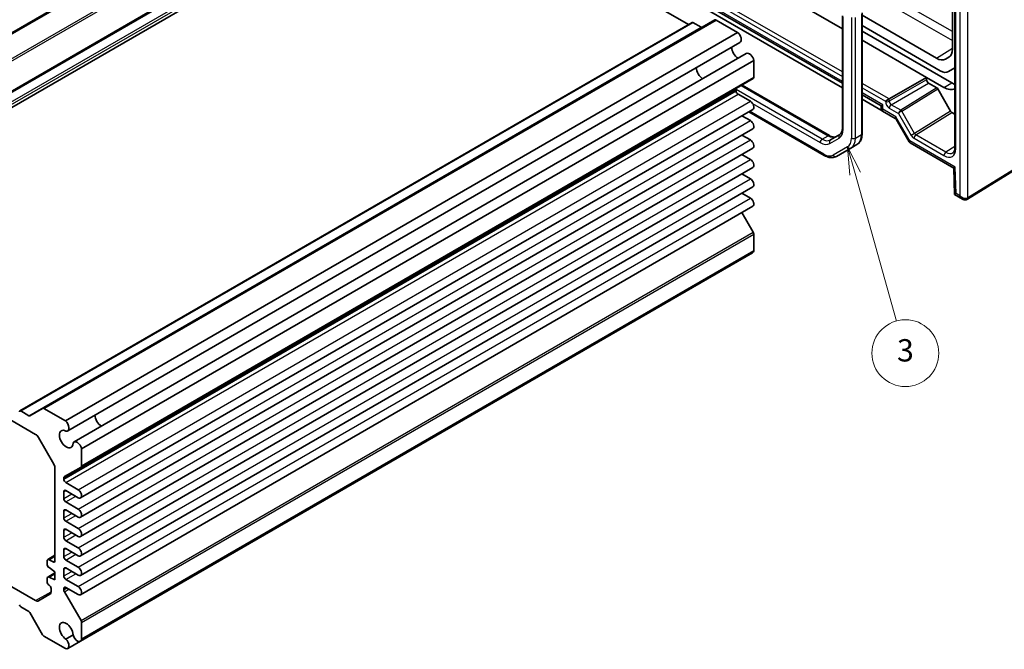
# Model space of a CAD drawing. Units: millimetres. Extents: x 29 to 3578, y 16 to 721.
# Drawn here: x 528 to 705, y 253 to 366 of the extents above; entities that cross this region are included whole.
import ezdxf

# ---------------------------------------------------------------- set-up
doc = ezdxf.new("R2010")
doc.units = ezdxf.units.MM
doc.header["$LTSCALE"] = 2
doc.layers.add('Symbol (TK)', color=100, linetype='Continuous', lineweight=18, true_color=0x00ff3f)
doc.layers.add('Visible (ISO)', color=7, linetype='Continuous', lineweight=35)
doc.layers.add('Visible Narrow (ISO)', color=7, linetype='Continuous', lineweight=25)
doc.styles.add('Note Text (TK2)', font='MS PGothic.ttf')

# ---------------------------------------------------------------- blocks, each defined once
blk = doc.blocks.new('バルーン3')
at = {"layer": 'Symbol (TK)', "color": 100, "true_color": 0x00ff40}
for p, q in [((339.03, 169.109), (338.356, 171.516)), ((339.512, 169.244), (338.356, 171.516)), ((338.356, 171.516), (338.549, 168.974)), ((339.03, 169.109), (342.734, 155.891))]:
    blk.add_line(p, q, dxfattribs=at)
at = {"layer": 'Symbol (TK)'}
blk.add_circle((343.541, 153.013), 3, dxfattribs=at)
at = {"layer": 'Symbol (TK)', "color": 7, "insert": (343.541, 153.007), "char_height": 2, "attachment_point": 5, "style": 'Note Text (TK2)'}
blk.add_mtext('3', dxfattribs=at)

msp = doc.modelspace()

# ---------------------------------------------------------------- linework, layer by layer
at = {"layer": 'Visible (ISO)'}
for p, q in [((471.0255, 331.3391), (591.6579, 400.9863)), ((471.4416, 331.3522), (592.074, 400.9994)), ((479.673, 322.9255), (600.3055, 392.5727)), ((648.1594, 364.9442), (600.3055, 392.5727)), ((643.0147, 383.1013), (675.7841, 364.1819)), ((695.9808, 380.5348), (695.9808, 342.8733)), ((695.5414, 379.1131), (695.5414, 360.5666)), ((637.7114, 376.3945), (675.7841, 354.4132)), ((675.7841, 353.6083), (637.5933, 375.6578)), ((532.2489, 296.1255), (652.8813, 365.7727)), ((675.7841, 366.5321), (675.7841, 346.3942)), ((679.3297, 345.4052), (679.3297, 367.0312)), ((692.6588, 358.9023), (679.3297, 366.5979)), ((528.172, 295.6694), (648.8044, 365.3166)), ((650.4221, 364.4543), (648.9544, 365.3017)), ((656.9737, 363.5295), (653.1313, 365.7479)), ((679.3297, 364.7477), (693.3479, 356.6543)), ((536.3413, 293.8824), (656.9737, 363.5295)), ((679.3297, 363.7679), (695.4065, 354.4859)), ((536.7574, 292.0897), (657.3899, 361.7369)), ((679.3297, 362.1349), (690.8858, 355.4629)), ((537.9024, 290.1066), (658.5348, 359.7538)), ((694.8716, 359.0861), (694.2758, 358.7421)), ((539.2468, 288.8499), (659.8792, 358.497)), ((659.8792, 355.4892), (659.8792, 358.497)), ((694.8479, 356.5057), (695.9808, 357.1597)), ((539.1432, 285.6131), (659.7757, 355.2603)), ((684.1887, 351.5963), (690.8858, 355.4629)), ((690.8858, 355.4629), (690.8858, 355.0546)), ((693.9923, 353.6694), (690.8858, 355.4629)), ((657.7629, 354.0982), (673.4454, 345.0439)), ((691.2393, 354.4423), (692.7348, 353.579)), ((692.8848, 353.4205), (695.1939, 349.4211)), ((656.6972, 353.0747), (656.6972, 353.3138)), ((659.2605, 351.1865), (657.0508, 352.4623)), ((679.3297, 352.3662), (682.7441, 350.3949)), ((682.9148, 349.4914), (679.3297, 351.5613)), ((682.7441, 350.3949), (683.037, 350.564)), ((682.7441, 350.3949), (682.7441, 349.867)), ((684.1887, 351.5963), (683.4878, 351.1917)), ((539.0656, 280.0672), (659.698, 349.7143)), ((659.2605, 347.7164), (657.749, 348.5891)), ((658.9814, 349.3006), (672.5291, 341.4789)), ((682.9941, 349.434), (685.2769, 348.116)), ((695.444, 349.157), (695.9808, 348.8471)), ((685.4009, 347.992), (687.7546, 343.9153)), ((539.0656, 276.5971), (659.698, 346.2442)), ((659.2605, 344.2463), (657.749, 345.119)), ((675.3092, 345.225), (673.6347, 344.2582)), ((698.2071, 333.6265), (717.41, 345.5156)), ((674.7291, 341.3105), (677.3149, 342.8034)), ((677.3149, 342.8034), (678.3755, 343.4158)), ((687.9589, 343.7098), (695.7483, 339.2126)), ((539.0656, 273.1269), (659.698, 342.7741)), ((659.2605, 340.7762), (657.749, 341.6489)), ((539.0656, 269.6568), (659.698, 339.304)), ((659.2605, 337.3061), (657.749, 338.1788)), ((695.7482, 339.2128), (695.889, 334.4775)), ((539.0656, 266.1867), (659.698, 335.8339)), ((659.2605, 333.836), (657.749, 334.7086)), ((695.8891, 334.4773), (697.3282, 333.6464)), ((539.0656, 262.7166), (659.698, 332.3638)), ((659.7757, 327.7385), (657.7535, 331.2411)), ((659.8792, 324.3822), (659.8792, 327.3901)), ((539.0274, 254.3812), (659.6598, 324.0283)), ((539.2468, 254.735), (659.8792, 324.3822)), ((476.784, 322.7564), (530.999, 291.4554)), ((529.7897, 294.8072), (528.322, 295.6546)), ((532.2489, 296.1255), (529.9397, 294.7923)), ((536.3413, 293.8824), (532.4989, 296.1008)), ((531.499, 290.9276), (534.2667, 286.1337)), ((539.2468, 285.842), (539.2468, 288.8499)), ((534.4738, 285.4367), (534.4738, 268.7918)), ((536.1684, 283.8956), (539.1432, 285.6131)), ((536.0648, 283.4275), (536.0648, 283.6667)), ((538.6281, 281.5394), (536.4184, 282.8152)), ((536.0648, 279.9574), (536.0648, 281.1822)), ((536.4184, 281.3863), (538.6281, 280.1105)), ((538.6281, 278.0693), (536.4184, 279.345)), ((536.0648, 276.4873), (536.0648, 277.712)), ((536.4184, 277.9162), (538.6281, 276.6404)), ((538.6281, 274.5992), (536.4184, 275.8749)), ((536.0648, 273.0172), (536.0648, 274.2419)), ((536.4184, 274.4461), (538.6281, 273.1703)), ((538.6281, 271.129), (536.4184, 272.4048)), ((530.999, 261.6533), (515.2102, 270.7689)), ((536.0648, 269.5471), (536.0648, 270.7718)), ((536.4184, 270.976), (538.6281, 269.7002)), ((533.0596, 268.7918), (533.0596, 268.1795)), ((533.1632, 269.0207), (534.4738, 269.7774)), ((534.1203, 268.5877), (533.4132, 268.9959)), ((538.6281, 267.6589), (536.4184, 268.9347)), ((533.4132, 267.5671), (534.4738, 266.8322)), ((534.4738, 266.8322), (534.4738, 265.3625)), ((536.0648, 266.077), (536.0648, 267.3017)), ((536.4184, 267.5058), (538.6281, 266.2301)), ((533.0596, 265.6483), (533.0596, 265.0359)), ((533.1632, 265.8772), (534.4738, 266.6339)), ((533.4132, 265.8524), (534.4738, 266.4648)), ((534.4738, 265.3625), (533.4132, 265.8524)), ((538.6281, 264.1888), (536.4184, 265.4646)), ((533.7667, 263.8112), (533.7667, 263.2513)), ((536.0648, 263.5925), (536.0648, 263.8316)), ((536.4184, 264.0357), (538.6281, 262.76)), ((533.5596, 262.7935), (531.499, 261.6038)), ((539.1432, 258.0914), (536.1684, 263.244)), ((528.322, 260.5452), (529.7897, 259.6978)), ((529.9397, 259.5395), (532.2489, 255.5399)), ((539.2468, 254.735), (539.2468, 257.7429)), ((532.4989, 255.2759), (536.3413, 253.0575)), ((537.7114, 255.4959), (536.45, 254.7677)), ((536.7574, 253.0706), (539.0274, 254.3812))]:
    msp.add_line(p, q, dxfattribs=at)
for centre, major_axis, ratio, start_param, end_param in [((653.1313, 365.3397), (-0.25, 0.433), 0.57735027, 5.49778714, 6.28318531), ((648.9544, 365.0568), (-0.15, 0.2598), 0.57735027, 5.49778714, 6.28318531), ((650.4221, 364.6993), (0.15, -0.2598), 0.57735027, 5.49778714, 6.28318531), ((656.8274, 362.7111), (0.5625, -0.9743), 0.57735027, 0, 2.17115137), ((657.1215, 360.2599), (0.8648, -1.4978), 0.57735027, 3.98889302, 5.43588494), ((693.2547, 361.8868), (1.617, -2.8007), 0.57735027, 0, 0.78539816), ((659.0973, 358.7795), (-0.5625, 0.9743), 0.57735027, 4.11203394, 6.28318531), ((692.6588, 361.5428), (1.617, -2.8007), 0.57735027, 5.49778714, 6.28318531), ((650.7575, 356.5856), (-0.85, 1.4722), 0.57735027, 0.83186719, 2.30972546), ((659.5257, 355.6933), (0.25, -0.433), 0.57735027, 0, 0.78539816), ((693.3479, 359.1037), (1.5, -2.5981), 0.57735027, 5.49778714, 6.28318531), ((657.0508, 353.1097), (-0.25, 0.433), 0.57735027, 0, 0.78539816), ((691.2395, 354.8506), (0.25, -0.433), 0.57752615, 3.92714311, 5.49763485), ((692.7348, 353.3339), (-0.15, 0.2599), 0.57717444, 4.71238898, 5.49793944), ((693.9923, 356.9354), (2, -3.4641), 0.57735027, 5.49778714, 6.27744892), ((695.4065, 357.7519), (2, -3.4641), 0.57735027, 5.49778714, 5.70224765), ((657.0508, 352.8706), (-0.25, 0.433), 0.57735027, 0.78539816, 2.35619449), ((659.2605, 350.4721), (0.4375, -0.7578), 0.57735027, 0, 2.35619449), ((683.7441, 350.1557), (0.9966, 0.3115), 0.26478365, 3.05902113, 3.06132872), ((683.7441, 350.1557), (-0.7681, -0.7073), 0.26478365, 0.08026469, 0.08257226), ((686.0876, 348.8027), (0.8222, 0.677), 0.19273824, 3.20625097, 3.20678711), ((695.4439, 349.5654), (0.2501, -0.4331), 0.57717444, 4.71238898, 5.49793944), ((659.2605, 347.002), (0.4375, -0.7578), 0.57735027, 0, 2.35619449), ((686.0876, 348.8027), (-0.6234, -0.8812), 0.43539593, 6.08050359, 6.08534184), ((659.2605, 343.5319), (0.4375, -0.7578), 0.57735027, 0, 2.35619449), ((688.5624, 344.5161), (0.8043, 0.6064), 0.16665016, 3.11972212, 3.11986862), ((688.5624, 344.5161), (-0.629, -0.7889), 0.44968109, 0.05892509, 0.06760395), ((696.4808, 342.8733), (-0.5, 0), 0.57735027, 0, 0.00042147), ((659.2605, 340.0618), (0.4375, -0.7578), 0.57735027, 0, 2.35619449), ((696.7312, 339.7998), (-0.983, -0.5872), 0.01511093, 5.50621443, 6.27475802), ((659.2605, 336.5917), (0.4375, -0.7578), 0.57735027, 0, 2.35619449), ((696.872, 335.0645), (0.983, 0.5872), 0.01511093, 2.36462177, 3.15001993), ((697.5782, 334.6568), (0.8817, -0.6632), 0.71153116, 4.41838768, 5.31574932), ((697.5782, 334.6568), (0.1335, -1.0951), 0.71153116, 5.00639028, 5.7928149), ((659.2605, 333.1215), (0.4375, -0.7578), 0.57735027, 0, 2.35619449), ((697.5782, 334.6568), (0.8817, -0.6632), 0.71153116, 5.31574932, 5.98918401), ((659.5257, 327.5942), (-0.25, 0.433), 0.57735027, 3.92699082, 4.71238898), ((659.0973, 325.0026), (0.5625, -0.9743), 0.57735027, 0, 0.60035504), ((528.322, 295.4096), (-0.15, 0.2598), 0.57735027, 5.49778714, 7.06858347), ((532.4989, 295.6925), (-0.25, 0.433), 0.57735027, 5.49778714, 6.28318531), ((529.7897, 295.0521), (0.15, -0.2598), 0.57735027, 5.49778714, 6.28318531), ((536.1949, 293.064), (0.5625, -0.9743), 0.57735027, 5.82423071, 8.45433667), ((542.853, 294.2869), (0.8648, -1.4978), 0.57735027, 3.98889302, 5.43588494), ((542.853, 294.2869), (0.85, -1.4722), 0.57735027, 3.97345985, 5.45131811), ((536.4891, 290.6127), (0.8648, -1.4978), 0.57735027, 2.38812796, 7.03665), ((530.999, 290.6389), (0.5, -0.866), 0.57735027, 1.57079633, 2.35619449), ((538.4649, 289.1323), (-0.5625, 0.9743), 0.57735027, 4.11203394, 6.7421399), ((533.7667, 285.845), (0.5, -0.866), 0.57735027, 0.78539816, 1.57079633), ((538.8932, 286.0461), (0.25, -0.433), 0.57735027, 0, 0.78539816), ((536.4184, 283.4625), (-0.25, 0.433), 0.57735027, 0, 0.78539816), ((536.4184, 283.2234), (-0.25, 0.433), 0.57735027, 0.78539816, 2.35619449), ((536.4184, 280.978), (-0.25, 0.433), 0.57735027, 5.49778714, 7.06858347), ((538.6281, 280.8249), (0.4375, -0.7578), 0.57735027, 5.49778714, 8.6393798), ((536.4184, 279.7533), (-0.25, 0.433), 0.57735027, 0.78539816, 2.35619449), ((536.4184, 277.5079), (-0.25, 0.433), 0.57735027, 5.49778714, 7.06858347), ((538.6281, 277.3548), (0.4375, -0.7578), 0.57735027, 5.49778714, 8.6393798), ((536.4184, 276.2832), (-0.25, 0.433), 0.57735027, 0.78539816, 2.35619449), ((536.4184, 274.0378), (-0.25, 0.433), 0.57735027, 5.49778714, 7.06858347), ((538.6281, 273.8847), (0.4375, -0.7578), 0.57735027, 5.49778714, 8.6393798), ((536.4184, 272.8131), (-0.25, 0.433), 0.57735027, 0.78539816, 2.35619449), ((536.4184, 270.5677), (-0.25, 0.433), 0.57735027, 5.49778714, 7.06858347), ((538.6281, 270.4146), (0.4375, -0.7578), 0.57735027, 5.49778714, 8.6393798), ((533.4132, 268.5877), (-0.25, 0.433), 0.57735027, 5.49778714, 7.06858347), ((534.1203, 268.9959), (0.25, -0.433), 0.57735027, 5.49778714, 7.06858347), ((536.4184, 269.343), (-0.25, 0.433), 0.57735027, 0.78539816, 2.35619449), ((533.4132, 267.9753), (0.25, -0.433), 0.57735027, 3.92699082, 5.49778714), ((536.4184, 267.0976), (-0.25, 0.433), 0.57735027, 5.49778714, 7.06858347), ((538.6281, 266.9445), (0.4375, -0.7578), 0.57735027, 5.49778714, 8.6393798), ((533.4132, 265.4442), (-0.25, 0.433), 0.57735027, 5.49778714, 7.06858347), ((536.4184, 265.8728), (-0.25, 0.433), 0.57735027, 0.78539816, 2.35619449), ((533.4132, 264.8318), (0.25, -0.433), 0.57735027, 3.92699082, 5.49778714), ((533.4132, 264.0153), (0.25, -0.433), 0.57735027, 0.78539816, 2.35619449), ((536.4184, 263.6275), (-0.25, 0.433), 0.57735027, 5.49778714, 7.06858347), ((536.4184, 263.3883), (-0.25, 0.433), 0.57735027, 0.78539816, 1.57079633), ((538.6281, 263.4744), (0.4375, -0.7578), 0.57735027, 5.49778714, 8.6393798), ((530.999, 262.4698), (0.5, -0.866), 0.57735027, 5.49778714, 6.28318531), ((533.0596, 263.6595), (0.5, -0.866), 0.57735027, 0, 0.78539816), ((528.322, 260.7902), (0.15, -0.2598), 0.57735027, 3.92699082, 5.49778714), ((529.7897, 259.4529), (0.15, -0.2598), 0.57735027, 1.57079633, 2.35619449), ((538.8932, 257.947), (-0.25, 0.433), 0.57735027, 3.92699082, 4.71238898), ((536.4891, 256.1565), (-0.8648, 1.4978), 0.57735027, 3.95892429, 8.60744633), ((532.4989, 255.6842), (0.25, -0.433), 0.57735027, 4.71238898, 5.49778714), ((536.1949, 254.0449), (0.5625, -0.9743), 0.57735027, 5.68283027, 8.31293623), ((538.4649, 255.3555), (0.5625, -0.9743), 0.57735027, 4.25343439, 6.88354035)]:
    msp.add_ellipse(centre, major_axis=major_axis, ratio=ratio, start_param=start_param, end_param=end_param, dxfattribs=at)
for points, knots in [([(682.9905, 349.4362), (682.9454, 349.463), (682.904, 349.4974), (682.8338, 349.5772), (682.8044, 349.6239), (682.7632, 349.722), (682.7504, 349.7744), (682.7449, 349.8389), (682.7443, 349.8509), (682.7442, 349.8629)], [0.0003529477, 0.0003529477, 0.0003529477, 0.0003529477, 0.0161052332, 0.0161052332, 0.0322295738, 0.0322295738, 0.0480379543, 0.0480379543, 0.0516363761, 0.0516363761, 0.0516363761, 0.0516363761]), ([(685.3995, 347.9941), (685.3878, 348.0149), (685.3687, 348.041), (685.3241, 348.0846), (685.2999, 348.1029), (685.2758, 348.117)], [0, 0, 0, 0, 0.0165531606, 0.0165531606, 0.0306443341, 0.0306443341, 0.0306443341, 0.0306443341]), ([(675.7841, 346.3942), (675.7841, 346.2673), (675.7754, 346.148), (675.7428, 345.9289), (675.7188, 345.829), (675.6592, 345.6515), (675.6235, 345.5739), (675.5447, 345.4407), (675.5016, 345.3851), (675.41, 345.2925), (675.3616, 345.2552), (675.3092, 345.225)], [6.283185307, 6.283185307, 6.283185307, 6.283185307, 6.44026494, 6.44026494, 6.597344573, 6.597344573, 6.754424205, 6.754424205, 6.911503838, 6.911503838, 7.068583471, 7.068583471, 7.068583471, 7.068583471]), ([(673.4454, 345.0439), (673.5553, 344.9805), (673.6629, 344.9284), (673.869, 344.8471), (673.9674, 344.8179), (674.151, 344.7808), (674.236, 344.7728), (674.3908, 344.7745), (674.4605, 344.7841), (674.5865, 344.817), (674.643, 344.8404), (674.6954, 344.8706)], [4.71238898, 4.71238898, 4.71238898, 4.71238898, 4.869468613, 4.869468613, 5.026548246, 5.026548246, 5.183627878, 5.183627878, 5.340707511, 5.340707511, 5.497787144, 5.497787144, 5.497787144, 5.497787144]), ([(678.3755, 343.4158), (678.5038, 343.4898), (678.6218, 343.5815), (678.8305, 343.7927), (678.9213, 343.9122), (679.0744, 344.1707), (679.1368, 344.3098), (679.2351, 344.6023), (679.271, 344.7556), (679.3183, 345.0731), (679.3297, 345.2372), (679.3297, 345.4052)], [5.497787144, 5.497787144, 5.497787144, 5.497787144, 5.654866776, 5.654866776, 5.811946409, 5.811946409, 5.969026042, 5.969026042, 6.126105675, 6.126105675, 6.283185307, 6.283185307, 6.283185307, 6.283185307]), ([(687.9468, 343.7174), (687.8951, 343.7489), (687.8472, 343.7895), (687.7885, 343.8605), (687.7709, 343.8859), (687.7559, 343.9126)], [0.0010822018, 0.0010822018, 0.0010822018, 0.0010822018, 0.020131509, 0.020131509, 0.0295745244, 0.0295745244, 0.0295745244, 0.0295745244]), ([(695.6126, 341.9362), (695.6798, 341.9775), (695.7392, 342.0345), (695.8393, 342.1848), (695.8811, 342.272), (695.9551, 342.5137), (695.9808, 342.6833), (695.9808, 342.8732)], [0, 0, 0, 0, 0.06890329, 0.06890329, 0.126862169, 0.126862169, 0.202063906, 0.202063906, 0.202063906, 0.202063906]), ([(672.5291, 341.4789), (672.6746, 341.3949), (672.8224, 341.3227), (673.121, 341.2049), (673.2717, 341.1593), (673.5741, 341.0982), (673.7258, 341.0827), (674.0263, 341.086), (674.1751, 341.1049), (674.4624, 341.1801), (674.6008, 341.2364), (674.7291, 341.3105)], [4.71238898, 4.71238898, 4.71238898, 4.71238898, 4.869468613, 4.869468613, 5.026548246, 5.026548246, 5.183627878, 5.183627878, 5.340707511, 5.340707511, 5.497787144, 5.497787144, 5.497787144, 5.497787144]), ([(698.1818, 333.6115), (698.1163, 333.5737), (698.0436, 333.5467), (697.8942, 333.5158), (697.816, 333.5118), (697.6498, 333.5244), (697.5604, 333.5446), (697.4254, 333.5953), (697.3759, 333.619), (697.3292, 333.6463)], [0, 0, 0, 0, 0.0231901659, 0.0231901659, 0.0468045223, 0.0468045223, 0.0744499256, 0.0744499256, 0.0912927037, 0.0912927037, 0.0912927037, 0.0912927037]), ([(698.1818, 333.6114), (698.1835, 333.6124), (698.1852, 333.6134), (698.1886, 333.6153), (698.1903, 333.6163), (698.1936, 333.6183), (698.1953, 333.6194), (698.1987, 333.6214), (698.2004, 333.6224), (698.2038, 333.6245), (698.2054, 333.6255), (698.2071, 333.6265)], [3.1415926539, 3.1415926539, 3.1415926539, 3.1415926539, 3.1485739708, 3.1485739708, 3.1555552878, 3.1555552878, 3.1625366047, 3.1625366047, 3.1695179217, 3.1695179217, 3.1764992386, 3.1764992386, 3.1764992386, 3.1764992386])]:
    msp.add_open_spline(points, degree=3, knots=knots, dxfattribs=at)
at = {"layer": 'Visible Narrow (ISO)'}
for p, q in [((475.284, 329.1338), (595.9165, 398.7809)), ((475.534, 328.8699), (596.1665, 398.517)), ((477.8432, 324.8702), (598.4756, 394.5174)), ((477.9932, 324.7119), (598.6256, 394.359)), ((479.4609, 323.8645), (600.0933, 393.5117)), ((479.673, 323.4971), (600.3055, 393.1443)), ((696.1272, 342.6692), (696.1272, 380.3307)), ((696.8711, 379.9453), (696.8711, 334.2485)), ((698.3096, 333.8548), (698.3096, 379.9598)), ((675.7841, 356.4487), (636.5473, 379.1021)), ((636.5535, 378.2892), (675.7841, 355.6394)), ((675.7841, 354.7514), (637.0043, 377.1409)), ((695.5414, 363.6881), (674.4903, 375.8419)), ((676.62, 373.0084), (695.5414, 362.0841)), ((675.9305, 346.1901), (675.9305, 366.328)), ((677.4155, 366.2147), (677.4155, 344.5887)), ((678.1226, 344.5887), (678.1226, 366.2147)), ((679.1832, 366.8271), (679.1832, 345.2011)), ((528.322, 295.6546), (648.9544, 365.3017)), ((529.7897, 294.8072), (650.4221, 364.4543)), ((532.4989, 296.1008), (653.1313, 365.7479)), ((692.6588, 358.9023), (695.5414, 360.6828)), ((694.2758, 358.7421), (695.1112, 359.2733)), ((694.8716, 359.0861), (694.9495, 359.1356)), ((539.2468, 285.842), (659.8792, 355.4892)), ((657.6165, 354.0137), (673.1954, 345.0192)), ((684.1887, 351.5963), (679.3297, 354.4017)), ((679.3297, 353.5924), (683.4878, 351.1917)), ((690.8858, 355.0546), (684.1887, 351.188)), ((684.5422, 350.5757), (691.2393, 354.4423)), ((692.7348, 353.579), (686.2698, 349.5812)), ((686.4235, 349.425), (692.8848, 353.4205)), ((693.9923, 353.6694), (695.4065, 354.4859)), ((536.0648, 283.6667), (656.6972, 353.3138)), ((536.0648, 283.4275), (656.6972, 353.0747)), ((536.4184, 282.8152), (657.0508, 352.4623)), ((672.1347, 344.4068), (656.6973, 353.3196)), ((683.037, 350.564), (679.3297, 352.7044)), ((538.6281, 281.5394), (659.2605, 351.1865)), ((659.6542, 350.7959), (671.7811, 343.7944)), ((683.037, 349.7475), (683.037, 350.564)), ((684.1887, 351.188), (684.1887, 351.5963)), ((684.1948, 349.967), (685.8614, 349.0048)), ((686.2674, 349.5797), (684.5422, 350.5757)), ((672.4255, 341.7078), (659.1279, 349.3852)), ((685.3805, 348.3944), (683.037, 349.7475)), ((687.8553, 344.1078), (685.3805, 348.3944)), ((685.8614, 349.0048), (688.1291, 345.0771)), ((688.7326, 345.4255), (686.4235, 349.425)), ((695.1939, 349.4211), (688.7326, 345.4255)), ((688.9767, 345.1577), (695.444, 349.157)), ((538.6281, 278.0693), (659.2605, 347.7164)), ((672.1347, 344.4068), (673.1954, 345.0192)), ((673.5311, 343.6211), (675.2057, 344.5879)), ((678.1226, 344.5887), (679.1832, 345.2011)), ((688.7326, 345.4255), (688.1291, 345.0771)), ((694.3536, 342.0534), (688.9767, 345.1577)), ((717.5124, 345.7439), (698.3096, 333.8548)), ((538.6281, 274.5992), (659.2605, 344.2463)), ((676.7113, 343.0323), (674.1255, 341.5394)), ((696.0241, 339.3916), (687.8553, 344.1078)), ((688.6293, 344.549), (694.0062, 341.4446)), ((695.9808, 343.0596), (694.3536, 342.0534)), ((538.6281, 271.129), (659.2605, 340.7762)), ((696.1649, 334.6563), (696.0241, 339.3916)), ((538.6281, 267.6589), (659.2605, 337.3061)), ((696.8711, 334.2485), (696.1649, 334.6563)), ((538.6281, 264.1888), (659.2605, 333.836)), ((539.1432, 258.0914), (659.7757, 327.7385)), ((539.2468, 257.7429), (659.8792, 327.3901)), ((536.0648, 281.1822), (536.4184, 281.3863)), ((536.0648, 279.9574), (537.479, 280.7739)), ((536.4184, 279.345), (538.1861, 280.3657)), ((536.0648, 277.712), (536.4184, 277.9162)), ((536.0648, 276.4873), (537.479, 277.3038)), ((536.4184, 275.8749), (538.1861, 276.8956)), ((536.0648, 274.2419), (536.4184, 274.4461)), ((536.0648, 273.0172), (537.479, 273.8337)), ((536.4184, 272.4048), (538.1861, 273.4254)), ((536.0648, 270.7718), (536.4184, 270.976)), ((536.0648, 269.5471), (537.479, 270.3636)), ((533.4132, 268.9959), (534.4738, 269.6083)), ((534.1203, 268.5877), (534.4738, 268.7918)), ((536.4184, 268.9347), (538.1861, 269.9553)), ((536.0648, 267.3017), (536.4184, 267.5058)), ((536.0648, 266.077), (537.479, 266.8935)), ((536.4184, 265.4646), (538.1861, 266.4852)), ((536.0648, 263.8316), (536.4184, 264.0357)), ((536.0648, 263.5925), (536.6255, 263.9162)), ((536.1684, 263.244), (536.979, 263.712)), ((530.999, 261.6533), (533.7667, 263.2513))]:
    msp.add_line(p, q, dxfattribs=at)
for centre, major_axis, ratio, start_param, end_param in [((683.7441, 350.1557), (0.9966, 0.3115), 0.26478365, 3.06132872, 3.84441648), ((684.195, 350.7835), (0.5, -0.866), 0.57752615, 3.92714311, 5.49763485), ((683.8414, 351.3957), (0.5, 0), 0.57735027, 3.92699082, 5.48033385), ((684.5486, 350.9876), (-0.25, 0.433), 0.59802709, 0.78555046, 2.3560422), ((684.5484, 350.1711), (0.25, 0.433), 0.57735027, 0.80285146, 2.35619449), ((683.7441, 350.1557), (-0.7681, -0.7073), 0.26478365, 5.58036148, 6.36344999), ((686.0876, 348.8027), (0.8222, 0.677), 0.19273824, 2.42825006, 3.20625097), ((686.0876, 348.8027), (-0.6234, -0.8812), 0.43539593, 5.46986482, 6.08050359), ((686.215, 349.2089), (-0.3032, -0.4013), 0.47603967, 4.00346141, 5.55680444), ((686.215, 349.2089), (0.4086, 0.2922), 0.13403246, 0.95971253, 2.51305557), ((686.2711, 349.3369), (-0.1523, 0.2585), 0.5629978, 4.70746442, 5.49273642), ((686.2735, 349.3384), (-0.1578, 0.2552), 0.57717444, 4.694941, 5.48049146), ((686.0735, 349.4539), (0.4937, 0.1418), 0.31483291, 5.38862364, 5.40607694), ((676.2841, 346.3942), (-0.5, 0), 0.57735027, 0, 0.78539816), ((673.1954, 344.6109), (0.25, 0.433), 0.57735027, 0, 0.78539816), ((673.1954, 347.4687), (1.5, -2.5981), 0.57735027, 5.49778714, 6.28318531), ((675.5592, 344.792), (-0.25, 0.433), 0.81649658, 0, 1.57079633), ((673.4557, 347.619), (1.75, -3.0311), 0.57735027, 0, 0.78539816), ((675.0113, 345.9768), (1.7, -2.9445), 0.57735027, 0, 0.78539816), ((675.3649, 346.1809), (1.95, -3.3775), 0.57735027, 0, 0.78539816), ((677.769, 344.7928), (-0.5, 0), 0.57735027, 0.78539816, 2.35619449), ((676.4255, 346.7933), (1.95, -3.3775), 0.57735027, 0, 0.78539816), ((678.8297, 345.4052), (0.5, 0), 0.57735027, 5.49778714, 6.28318531), ((688.6291, 345.3657), (0.5002, -0.8663), 0.57717444, 4.71238898, 5.49793944), ((688.9828, 344.7531), (0.25, 0.433), 0.57735027, 0.80285146, 2.35619449), ((688.9826, 345.5699), (0.2371, -0.4409), 0.57647317, 4.72977343, 5.51532389), ((672.1347, 343.9986), (0.25, 0.433), 0.57735027, 0.78539816, 2.35619449), ((671.7811, 346.6522), (1.75, -3.0311), 0.57735027, 5.49778714, 6.28318531), ((672.1347, 346.8563), (1.5, -2.5981), 0.57735027, 5.49778714, 6.28318531), ((673.8847, 343.8252), (-0.25, 0.433), 0.81649658, 0, 1.57079633), ((677.0649, 343.2364), (0.25, -0.433), 0.81649658, 4.71238898, 6.28318531), ((688.5624, 344.5161), (0.8043, 0.6064), 0.16665016, 2.50561109, 3.11972212), ((688.5624, 344.5161), (-0.629, -0.7889), 0.44968109, 5.56539162, 6.3421104), ((696.4808, 342.8733), (-0.5, 0), 0.57735027, 0.00042147, 0.78539816), ((672.7791, 341.9119), (-0.25, -0.433), 0.57735027, 5.49778714, 6.28318531), ((672.4255, 344.4839), (1.7, -2.9445), 0.57735027, 5.49778714, 6.28318531), ((674.4791, 341.7435), (0.25, -0.433), 0.81649658, 4.71238898, 6.28318531), ((694.0056, 343.8949), (1.5005, -2.5989), 0.57717444, 5.49793944, 7.06843118), ((694.3598, 341.6488), (0.25, 0.433), 0.57735027, 0.80285146, 2.35619449), ((694.3591, 344.099), (1.2374, -2.1735), 0.57709011, 5.50142479, 6.29655058), ((697.9318, 334.0444), (0.25, -0.433), 0.57735027, 0, 0.78539816), ((697.9439, 334.0517), (0.2632, -0.4251), 0.5971478, 0, 0.76732488), ((697.5782, 334.2485), (-1, 0), 0.57735027, 2.35619449, 2.39110108)]:
    msp.add_ellipse(centre, major_axis=major_axis, ratio=ratio, start_param=start_param, end_param=end_param, dxfattribs=at)

# ---------------------------------------------------------------- block references
at = {"layer": 'Symbol (TK)', "xscale": 2, "yscale": 2, "zscale": 2}
msp.add_blockref('バルーン3', (0, 0), dxfattribs=at)

doc.saveas('drawing.dxf')
